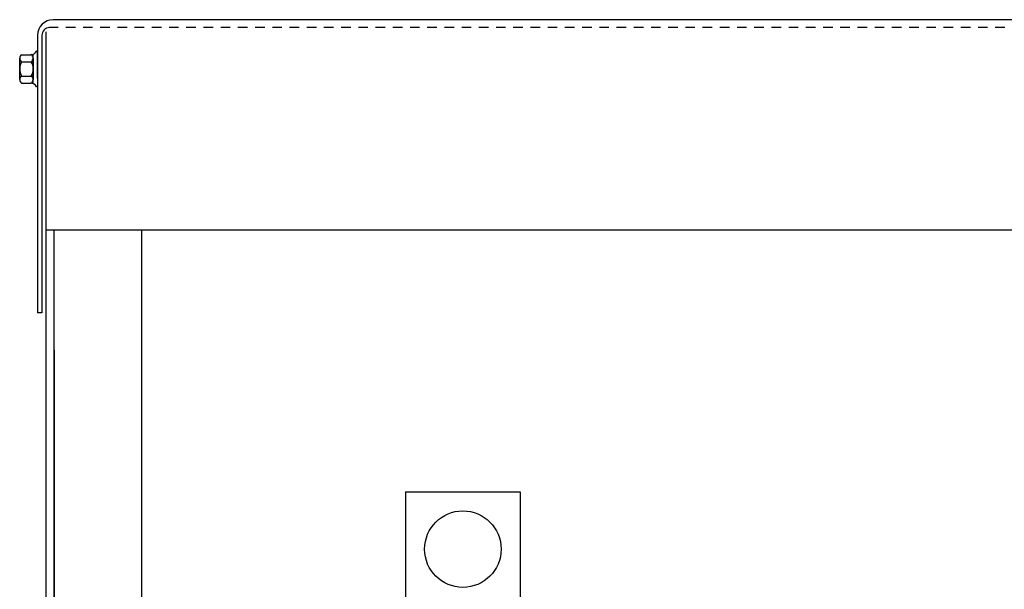
# Model space of a CAD drawing. Extents: x 40 to 189, y 26 to 120.
# Drawn here: x 45 to 58, y 66 to 73 of the extents above; entities that cross this region are included whole.
import ezdxf

# ---------------------------------------------------------------- set-up
doc = ezdxf.new("R2010")
doc.units = 0
doc.header["$LTSCALE"] = 0.5
doc.linetypes.add('HIDDEN', pattern=[0.375, 0.25, -0.125])
doc.layers.get('0').update_dxf_attribs({"linetype": 'CONTINUOUS'})
for name, color, linetype in [('CABINET', 7, 'CONTINUOUS'), ('HIDDEN', 7, 'HIDDEN'), ('HW-OBJ', 7, 'CONTINUOUS')]:
    doc.layers.add(name, color=color, linetype=linetype)

msp = doc.modelspace()

# ---------------------------------------------------------------- linework, layer by layer
for p, q in [((65.593, 73.135), (45.573, 73.135)), ((45.369, 72.931), (45.369, 69.305)), ((45.427, 72.931), (45.427, 69.305)), ((45.427, 69.305), (45.369, 69.305)), ((50.18, 66.968), (50.18, 63.468)), ((50.18, 66.968), (51.68, 66.968)), ((51.68, 66.968), (51.68, 63.468))]:
    msp.add_line(p, q)
at = {"color": 7}
for p, q in [((45.369, 72.533), (45.369, 72.735)), ((45.369, 72.724), (45.354, 72.724)), ((45.369, 72.37), (45.369, 72.533)), ((45.369, 72.26), (45.354, 72.26)), ((65.692, 70.385), (45.479, 70.385))]:
    msp.add_line(p, q, dxfattribs=at)
msp.add_circle((50.93, 66.218), 0.5)
for centre, radius in [((45.573, 72.931), 0.204), ((45.527, 72.931), 0.1)]:
    msp.add_arc(centre, radius, 90, 180)
at = {"layer": 'CABINET'}
for p, q in [((45.479, 72.977), (45.479, 51.187)), ((45.583, 70.385), (45.583, 51.187)), ((46.729, 70.385), (46.729, 54.468)), ((45.585, 68.818), (45.585, 54.607))]:
    msp.add_line(p, q, dxfattribs=at)
at = {"layer": 'HIDDEN'}
msp.add_line((65.664, 73.031), (45.527, 73.031), dxfattribs=at)
at = {"layer": 'HW-OBJ', "color": 7}
for p, q in [((45.136, 72.353), (45.136, 72.632)), ((45.161, 72.678), (45.282, 72.678)), ((45.312, 72.302), (45.312, 72.683)), ((45.312, 72.632), (45.312, 72.353)), ((45.369, 72.724), (45.369, 72.26)), ((45.161, 72.585), (45.287, 72.585)), ((45.161, 72.399), (45.287, 72.399)), ((45.161, 72.306), (45.282, 72.306))]:
    msp.add_line(p, q, dxfattribs=at)
for centre, radius, start, end in [((45.192, 72.632), 0.0559, 123.6264, 236.3736), ((45.282, 72.759), 0.0806, 270, 334.4573), ((45.256, 72.632), 0.0559, 303.6264, 56.3736), ((45.322, 72.492), 0.186, 150, 210), ((45.126, 72.492), 0.186, 330, 30), ((45.192, 72.353), 0.0559, 123.6264, 236.3736), ((45.256, 72.353), 0.0559, 303.6264, 56.3736), ((45.282, 72.225), 0.0806, 25.5427, 90)]:
    msp.add_arc(centre, radius, start, end, dxfattribs=at)

doc.saveas('drawing.dxf')
